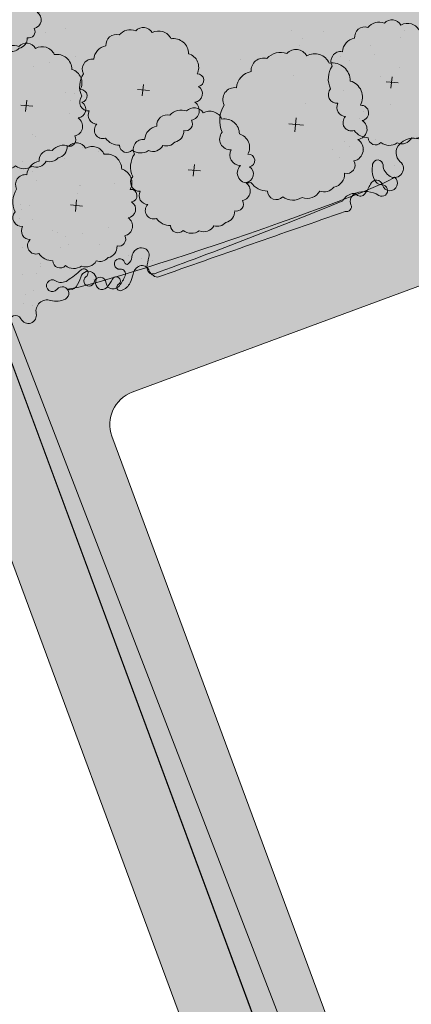
# Model space of a CAD drawing. Units: inches. Extents: x 590 to 4647, y 1736 to 10061.
# Drawn here: x 825 to 828, y 5063 to 5069 of the extents above; entities that cross this region are included whole.
import ezdxf

# ---------------------------------------------------------------- set-up
doc = ezdxf.new("R2010")
doc.units = ezdxf.units.IN
doc.header["$MEASUREMENT"] = 0
doc.layers.get('0').update_dxf_attribs({"lineweight": 20})
for name, color, linetype, lineweight in [('-ranhgioi', 7, 'Continuous', 20), ('1-congtrinh', 30, 'Continuous', 20), ('2-hatch co', 82, 'Continuous', 20), ('251', 251, 'Continuous', 9), ('Boco', 72, 'Continuous', 9), ('CAYCANH', 84, 'Continuous', 9), ('mainha1', 16, 'Continuous', 20)]:
    doc.layers.add(name, color=color, linetype=linetype, lineweight=lineweight)
doc.layers.get('0').off()
doc.layers.get('0').freeze()
doc.styles.get("Standard").update_dxf_attribs({"font": 'Vharialn.ttf'})
pattern_1 = [(90, (9253.904848658342, -102.0445561009505), (-0.2121320343, 0.2121320343), [0.05625, -0.3680140688999999]), (45, (9253.904848658342, -102.0445561009505), (-0.2121320343559642, 0.2121320343559642), [0.05625, -0.24375]), (135, (9253.904848658342, -102.0445561009505), (-0.2121320343559642, -0.2121320343559642), [0.05625, -0.24375])]

# ---------------------------------------------------------------- blocks, each defined once
blk = doc.blocks.new('Lcblsp06')
at = {"color": 0}
for centre, radius, start, end in [((-0.2235720592078184, 0.4066291287477498), 0.0560355229275422, 54.45930252446667, 189.0749453873667), ((-0.1150545819920698, 0.4271362362965452), 0.0799820114482412, 28.08253779221861, 161.7185539451654), ((0.0229071531049211, 0.4505982178830663), 0.0688733984762313, 26.69250739711829, 168.1110449677711), ((0.1338447617466971, 0.4691187674855691), 0.0509406919849621, 350.3731745724611, 165.8911710365609), ((0.2279852140854213, 0.356169973665746), 0.1132887029904048, 10.52021202050213, 112.8087653675237), ((-0.2929677942395721, 0.3096765987105122), 0.0892292057053041, 80.9329707354087, 163.5249713685623), ((-0.3284680599874767, 0.2631006997636498), 0.0875981868874815, 124.8573871424292, 193.3584630283113), ((0.3289918491655523, 0.2573116064857019), 0.1199924980873976, 344.9295122749085, 85.03848195574938), ((-0.3783780186665698, 0.1575534813867288), 0.0923302638397333, 112.4898425100959, 197.4894587010317), ((0.3911567167259102, 0.1324700457210693), 0.1079477197823246, 325.4071045504358, 60.16728033736074), ((-0.3796593964949509, 0.0587281210227018), 0.1121733876067086, 140.6809629169404, 211.5705276539351), ((0.4317019395049901, 0.003098589656433001), 0.0834877732229908, 307.8678144016222, 54.6377295174732), ((-0.4394702334927418, -0.0464320327417253), 0.0586067028177586, 127.6023247581705, 263.6733005884418), ((0.3650903248811497, -0.0936095971985723), 0.1218180135707813, 305.6366636307953, 14.64565611326371), ((-0.3075180376285021, -0.1173298113853709), 0.1389871952943023, 174.778789534366, 228.8122523804256), ((0.3550227341669328, -0.2079403386331355), 0.0824803875037493, 259.0600482233576, 10.70845888219257), ((-0.3378532905498195, -0.2505032955807273), 0.0675361310157543, 154.9664192506255, 310.9868930402438), ((-0.2230062506017634, -0.3080518068812096), 0.0708560990191778, 174.6811654370692, 294.2273227874436), ((0.2253676949947414, -0.259046732077594), 0.1178513986417775, 268.4407704752596, 345.3154209344911), ((-0.1240959473337213, -0.3861096884377971), 0.0711159547868692, 169.104296203042, 305.7150952246882), ((0.143045061971742, -0.3820500590674884), 0.0792862712877665, 236.3332540629792, 3.757238278184892), ((0.0120080490817275, -0.2831142747441093), 0.1865032330740075, 239.5241899378925, 297.8351319435562)]:
    blk.add_arc(centre, radius, start, end, dxfattribs=at)
at = {"color": 0, "flags": 1}
for tag, p in [('SIZE', (0, 0)), ('ITEM', (0, -0.0732392781574741))]:
    blk.add_attdef(tag, p, '', height=0.0427229122585265, dxfattribs=at)
blk = doc.blocks.new('cay 2')
at = {"layer": 'CAYCANH'}
for p, q in [((-0.0891820574179292, 0.2882406663848087), (-0.0891820574179292, -0.2939351645763963)), ((-0.3777582095935941, -0.0271045750705525), (0.18241902673617, -0.0271045753033832))]:
    blk.add_line(p, q, dxfattribs=at)
at = {"layer": 'CAYCANH', "xscale": 6, "yscale": 5.999999999986253, "zscale": 6, "rotation": 359.9999999933298}
blk.add_blockref('Lcblsp06', (-0.1771261878311634, -0.2665046821348369), dxfattribs=at)
blk = doc.blocks.new('AUDIT_I_020103032206-2')
at = {"layer": 'CAYCANH'}
for p, xscale, yscale, zscale, rotation in [((-7.533171239570946, -0.8453486976213753), 0.6399999999277856, 0.6400000001303852, 0.6400000000000002, 60.60893016470571), ((-5.842883439501747, -3.594368854537606), 0.7680000000727765, 0.7680000001564622, 0.7680000000000002, 60.60893017190381), ((-1.368746459047542, -5.418682058807462), 0.6399999999277856, 0.6400000001303852, 0.6400000000000002, 60.60893016470571), ((4.055576212122105, -5.863282343838363), 0.57599999985529, 0.575999999884516, 0.5760000000000002, 60.608930159907), ((-4.072610478964634, -6.554625998716801), 0.6399999999277856, 0.6400000001303852, 0.6400000000000002, 60.60893016470571), ((1.310481461987365, -7.872152111493051), 0.6399999999277856, 0.6400000001303852, 0.6400000000000002, 60.60893016470571), ((-1.710638964606914, -9.519055970478803), 0.6399999999277856, 0.6400000001303852, 0.6400000000000002, 60.60893016470571)]:
    blk.add_blockref('cay 2', p, dxfattribs=dict(at, xscale=xscale, yscale=yscale, zscale=zscale, rotation=rotation))
blk = doc.blocks.new('AUDIT_I_120606151154-14')
at = {"layer": '251', "xscale": -0.2834999998828049, "yscale": 0.2835000002232846, "zscale": 0.2834999999999999, "rotation": 214.8753500443217}
blk.add_blockref('AUDIT_I_020103032206-2', (51245.90857545698, 49509.98296141269), dxfattribs=at)

msp = doc.modelspace()

# ---------------------------------------------------------------- hatches: boundary and pattern name
at = {"layer": '1-congtrinh'}
h = msp.add_hatch(dxfattribs=at)
h.set_pattern_fill('GRASS', color=3, scale=0.3, style=0)
h.set_pattern_definition(pattern_1)
edge = h.paths.add_edge_path()
edge.add_line((833.4190010612292, 5054.578283767212), (836.5590819771022, 5055.740545896077))
edge.add_line((836.5590819771022, 5055.740545896077), (829.2695113024164, 5075.434762285174))
edge.add_line((829.2695113024164, 5075.434762285174), (822.7047724671356, 5073.004905379119))
edge.add_line((822.7047724671356, 5073.004905379119), (829.9943431806023, 5053.310688990594))
edge.add_line((829.9943431806023, 5053.310688990594), (831.0204281429615, 5053.690481653488))
edge.add_ellipse((830.822730977954, 5054.224599628732), major_axis=(0.4027196180860011, 0.402719618086001), ratio=0.9999999987187804, start_angle=245.3114098284619, end_angle=335.3114097732245)
edge.add_line((831.3568489542523, 5054.422296794132), (831.2225997024725, 5054.784997688374))
edge.add_ellipse((831.0256575383245, 5054.712101981197), major_axis=(0.1484924242395063, 0.1484924242395063), ratio=0.9999999986955759, start_angle=335.311409771663, end_angle=425.3114097863086)
edge.add_line((830.9527618314388, 5054.909044145002), (830.5175033296837, 5054.747938592591))
edge.add_ellipse((830.3198061649235, 5055.282056568376), major_axis=(0.4027196183864035, 0.4027196183864036), ratio=0.9999999987232387, start_angle=155.3114097108801, end_angle=245.311409786096, ccw=False)
edge.add_line((829.7856881880217, 5055.084359403412), (825.6822132164888, 5066.170708340061))
edge.add_ellipse((825.8791553807532, 5066.243604046889), major_axis=(0.1484924242308127, 0.1484924242308128), ratio=0.999999998752104, start_angle=65.31140982748201, end_angle=155.3114096725045, ccw=False)
edge.add_line((825.8062596737218, 5066.440546210641), (828.0860663686396, 5067.284388475135))
edge.add_ellipse((828.0131706616013, 5067.481330638875), major_axis=(0.1484924242299868, 0.1484924242299868), ratio=0.9999999987157542, start_angle=245.3114098311678, end_angle=335.3114096528914)
edge.add_line((828.2101128258873, 5067.554226345637), (826.6143460138918, 5071.865505893184))
edge.add_ellipse((826.811288178178, 5071.938401599947), major_axis=(0.1484924242277648, 0.1484924242277648), ratio=0.9999999987387528, start_angle=65.31172144325478, end_angle=155.3114096533914, ccw=False)
edge.add_line((826.7383914000383, 5072.135343367228), (829.5365383650642, 5073.171060174907))
edge.add_line((829.5365383650642, 5073.171060174907), (835.579273422023, 5056.845413817798))
edge.add_ellipse((835.3823312436215, 5056.772518117178), major_axis=(0.1484924320785701, 0.1484924320785701), ratio=0.9999999987811973, start_angle=245.3114128527317, end_angle=335.31140674619286, ccw=False)
edge.add_line((835.4552269649065, 5056.575575946866), (832.6769831271159, 5055.547243338915))
edge.add_ellipse((832.7498788341472, 5055.35030117516), major_axis=(0.1484924242370094, 0.1484924242370094), ratio=0.9999999987097996, start_angle=65.31140982805735, end_angle=155.3114097726614)
edge.add_line((832.5529366700066, 5055.277405467982), (832.6871859196108, 5054.914704577885))
edge.add_ellipse((833.2213038962144, 5055.112401742448), major_axis=(0.4027196180861461, 0.4027196180861461), ratio=0.9999999987157157, start_angle=155.3114096832895, end_angle=245.3114098294689)
h = msp.add_hatch(dxfattribs=at)
h.set_pattern_fill('GRASS', color=3, scale=0.3, style=0)
h.set_pattern_definition(pattern_1)
edge = h.paths.add_edge_path()
edge.add_line((826.5692292241292, 5052.042570962411), (823.4291821143632, 5050.880217503728))
edge.add_line((823.4291821143632, 5050.880217503728), (816.1390385659906, 5070.574221854637))
edge.add_line((816.1390385659906, 5070.574221854637), (822.7037067179953, 5073.004269716978))
edge.add_line((822.7037067179953, 5073.004269716978), (829.9938502365694, 5053.31026534125))
edge.add_line((829.9938502365694, 5053.31026534125), (828.967776321042, 5052.930442834491))
edge.add_ellipse((828.7700636209993, 5053.464555059735), major_axis=(0.4027196181292939, 0.4027196181292941), ratio=0.9999999990982368, start_angle=155.3130762477775, end_angle=245.31307628738432, ccw=False)
edge.add_line((828.235951395014, 5053.266842359422), (828.1016915939329, 5053.629539349043))
edge.add_ellipse((828.2986316377937, 5053.70244078432), major_axis=(0.1484924242545396, 0.1484924242545396), ratio=0.9999999990763332, start_angle=65.31307632870391, end_angle=155.3130762479757, ccw=False)
edge.add_line((828.2257302024773, 5053.899380827861), (828.6609840177624, 5054.060499041123))
edge.add_ellipse((828.4632713171741, 5054.594611266613), major_axis=(0.4027196184245347, 0.4027196184245347), ratio=0.9999999991134334, start_angle=245.3130763298982, end_angle=335.3130763112138)
edge.add_line((828.9973835433337, 5054.79232396766), (824.8935860819255, 5065.878553540875))
edge.add_ellipse((824.6966460381883, 5065.805652105249), major_axis=(0.148492424255114, 0.148492424255114), ratio=0.9999999990744348, start_angle=335.3130763490112, end_angle=425.3130762857563)
edge.add_line((824.6237446030209, 5066.002592148841), (822.3439624508175, 5065.158683580303))
edge.add_ellipse((822.27106101565, 5065.355623623896), major_axis=(0.1484924242507251, 0.1484924242507252), ratio=0.9999999990955803, start_angle=155.3130763693273, end_angle=245.3130762852967, ccw=False)
edge.add_line((822.0741209719454, 5065.282722188203), (820.4782287464404, 5069.593955316348))
edge.add_ellipse((820.2812887027358, 5069.521053880657), major_axis=(0.1484924242500889, 0.1484924242500889), ratio=0.9999999990919786, start_angle=335.313076369249, end_angle=425.3127646725822)
edge.add_line((820.2083883386623, 5069.71799432073), (817.4102602323692, 5068.682226564735))
edge.add_line((817.4102602323692, 5068.682226564735), (823.4534720644223, 5052.356756676804))
edge.add_ellipse((823.650412114839, 5052.429658126341), major_axis=(0.1484924321002325, 0.1484924321002324), ratio=0.9999999990825572, start_angle=155.3130792761112, end_angle=245.3130732628141)
edge.add_line((823.723313543469, 5052.232718068495), (826.5015274706856, 5053.261131482184))
edge.add_ellipse((826.5744289058603, 5053.064191438591), major_axis=(0.1484924242534946, 0.1484924242534946), ratio=0.9999999990833132, start_angle=335.3130762481274, end_angle=425.3130762874251, ccw=False)
edge.add_line((826.7713689497212, 5053.137092873869), (826.9056287497551, 5052.77439588881))
edge.add_ellipse((826.3715165240828, 5052.576683187654), major_axis=(0.4027196181293838, 0.4027196181293839), ratio=0.9999999991052768, start_angle=245.3130762875746, end_angle=335.31307633835826, ccw=False)

# ---------------------------------------------------------------- linework, layer by layer
at = {"layer": '-ranhgioi', "color": 7}
msp.add_lwpolyline([(822.7037067180091, 5073.004269716982), (830.2486173130127, 5053.420257092494)], dxfattribs=at)
at = {"layer": '1-congtrinh'}
for p, q in [((822.7037067179953, 5073.004269716978), (829.9938502365694, 5053.31026534125)), ((822.7047724671356, 5073.004905379119), (829.9943431806023, 5053.310688990594)), ((825.8062596737218, 5066.440546210641), (828.0860663686396, 5067.284388475135)), ((829.7856881880217, 5055.084359403412), (825.6822132164888, 5066.170708340061)), ((828.9973835433337, 5054.79232396766), (824.8935860819255, 5065.878553540875))]:
    msp.add_line(p, q, dxfattribs=at)
msp.add_ellipse((825.8791553807532, 5066.243604046889), major_axis=(0.1484924242308128, 0.1484924242308128), ratio=0.9999999987521044, start_param=1.139899140608943, end_param=2.71069546469897, dxfattribs=at)
at = {"layer": '2-hatch co', "lineweight": 35}
for p, q in [((825.2771115385331, 5068.639912797978), (825.2771115385331, 5068.639912797978)), ((825.3957692644617, 5068.668873989322), (825.3957692644617, 5068.668873989322)), ((826.7809407174282, 5068.653228352458), (826.7809407174282, 5068.653228352458)), ((826.9785364594791, 5068.650102130207), (826.9785364594791, 5068.650102130207)), ((827.4708057236203, 5068.65428709105), (827.4708057236203, 5068.65428709105)), ((826.8511285678543, 5068.607087105775), (826.8511285678543, 5068.607087105775)), ((827.4483836696672, 5068.610030434378), (827.4483836696672, 5068.610030434378)), ((826.8287065139084, 5068.562830449097), (826.8287065139084, 5068.562830449097)), ((827.2672017717778, 5068.562572476288), (827.2672017717778, 5068.562572476288)), ((825.3016805632577, 5068.459543646153), (825.3016805632577, 5068.459543646153)), ((825.4601543680109, 5068.496513644059), (825.4601543680109, 5068.496513644059)), ((826.4701154156573, 5068.479313810283), (826.4701154156573, 5068.479313810283)), ((827.0798976748846, 5068.496841406992), (827.0798976748846, 5068.496841406992)), ((827.1337143757991, 5068.470756425559), (827.1337143757991, 5068.470756425559)), ((827.292188180545, 5068.507726423471), (827.292188180545, 5068.507726423471)), ((825.2002186760727, 5068.435873830418), (825.2002186760727, 5068.435873830418)), ((827.0322524886069, 5068.447086609827), (827.0322524886069, 5068.447086609827)), ((827.4443409330999, 5068.42777411115), (827.4443409330999, 5068.42777411115)), ((826.7929647780912, 5068.381418802613), (826.7929647780912, 5068.381418802613)), ((827.3273045783353, 5068.371044488329), (827.3273045783353, 5068.371044488329)), ((827.3848079323942, 5068.348392611497), (827.3848079323942, 5068.348392611497)), ((825.4001458653582, 5068.277653360106), (825.4001458653582, 5068.277653360106)), ((827.1015707863044, 5068.287842692328), (827.1015707863044, 5068.287842692328)), ((825.4277251201493, 5068.226440359729), (825.4277251201493, 5068.226440359729)), ((825.4501471740948, 5068.270697016404), (825.4501471740948, 5068.270697016404)), ((825.4804074194035, 5068.226713645079), (825.4804074194035, 5068.226713645079)), ((826.86557887237, 5068.211068008215), (826.86557887237, 5068.211068008215)), ((827.2214724836886, 5068.162153068821), (827.2214724836886, 5068.162153068821)), ((827.3902360986102, 5068.200313038414), (827.3902360986102, 5068.200313038414)), ((825.4208744187052, 5068.147332145418), (825.4208744187052, 5068.147332145418)), ((827.1990504297501, 5068.117896412157), (827.1990504297501, 5068.117896412157)), ((825.1933765713037, 5068.018099378008), (825.1933765713037, 5068.018099378008)), ((825.2145741839634, 5068.008970032511), (825.2145741839634, 5068.008970032511)), ((825.6579441000139, 5067.974636712708), (825.6579441000139, 5067.974636712708)), ((827.105002829121, 5067.975299563091), (827.105002829121, 5067.975299563091)), ((827.2935119504763, 5067.984935576049), (827.2935119504763, 5067.984935576049)), ((825.3980084080757, 5067.913996899068), (825.3980084080757, 5067.913996899068)), ((825.4994702952607, 5067.937666714803), (825.4994702952607, 5067.937666714803)), ((825.5980862443466, 5067.913161553661), (825.5980862443466, 5067.913161553661)), ((827.0335762585308, 5067.924295762407), (827.0335762585308, 5067.924295762407)), ((827.1350381457232, 5067.947965578147), (827.1350381457232, 5067.947965578147)), ((827.2246051131298, 5067.925583254458), (827.2246051131298, 5067.925583254458)), ((825.1332411976981, 5067.852229951342), (825.1332411976981, 5067.852229951342)), ((825.3915944359252, 5067.869452354658), (825.3915944359252, 5067.869452354658)), ((827.0779713384181, 5067.878910466105), (827.0779713384181, 5067.878910466105)), ((825.1949432519467, 5067.793901076941), (825.1949432519467, 5067.793901076941)), ((827.4099130866452, 5067.826850767589), (827.4099130866452, 5067.826850767589)), ((825.2189398711197, 5067.737310510281), (825.2189398711197, 5067.737310510281)), ((825.4836085642528, 5067.706371423017), (825.4836085642528, 5067.706371423017)), ((825.4922541497072, 5067.704270134149), (825.4922541497072, 5067.704270134149)), ((825.696504693442, 5067.721003559157), (825.696504693442, 5067.721003559157)), ((825.469832095754, 5067.660013477478), (825.469832095754, 5067.660013477478)), ((825.1220113570453, 5067.588277602538), (825.1220113570453, 5067.588277602538)), ((825.1292926901879, 5067.560949699389), (825.1292926901879, 5067.560949699389)), ((825.1772756334177, 5067.583678955874), (825.1772756334177, 5067.583678955874)), ((825.8064579266938, 5067.608476415346), (825.8064579266938, 5067.608476415346)), ((825.1177426327195, 5067.504297456217), (825.1177426327195, 5067.504297456217)), ((825.1947003412279, 5067.495308530597), (825.1947003412279, 5067.495308530597)), ((825.3179775787795, 5067.431641639064), (825.3179775787795, 5067.431641639064)), ((825.659267869938, 5067.451845865288), (825.659267869938, 5067.451845865288)), ((825.3487530044293, 5067.421027531434), (825.3487530044293, 5067.421027531434)), ((825.3993321779925, 5067.391206051645), (825.3993321779925, 5067.391206051645)), ((825.5007940651848, 5067.414875867384), (825.5007940651848, 5067.414875867384)), ((825.1345649676296, 5067.329439103923), (825.1345649676296, 5067.329439103923)), ((825.3687166469389, 5067.325181254266), (825.3687166469389, 5067.325181254266)), ((825.4166995901687, 5067.347910510751), (825.4166995901687, 5067.347910510751)), ((825.6066428910782, 5067.344111985142), (825.6066428910782, 5067.344111985142)), ((825.7811428483838, 5067.278843214911), (825.7811428483838, 5067.278843214911)), ((825.8625980655414, 5067.259336097202), (825.8625980655414, 5067.259336097202)), ((825.2429209097826, 5067.212136111931), (825.2429209097826, 5067.212136111931)), ((825.2450456838777, 5067.226018164671), (825.2450456838777, 5067.226018164671)), ((825.7216098476929, 5067.199461715248), (825.7216098476929, 5067.199461715248)), ((825.8401760115956, 5067.215079440528), (825.8401760115956, 5067.215079440528)), ((825.9294922535191, 5067.246216977466), (825.9294922535191, 5067.246216977466)), ((825.1324058973913, 5067.162958311467), (825.1324058973913, 5067.162958311467)), ((825.2204988558298, 5067.167879455258), (825.2204988558298, 5067.167879455258)), ((825.4834516923146, 5067.083485053831), (825.4834516923146, 5067.083485053831)), ((825.5678950463115, 5067.128123156988), (825.5678950463115, 5067.128123156988)), ((825.1543978444314, 5067.039407855478), (825.1543978444314, 5067.039407855478)), ((825.2023807876612, 5067.062137111971), (825.2023807876612, 5067.062137111971)), ((825.142847786963, 5066.982755612305), (825.142847786963, 5066.982755612305)), ((825.1960241111517, 5066.972517683178), (825.1960241111517, 5066.972517683178))]:
    msp.add_line(p, q, dxfattribs=at)
at = {"layer": 'Boco', "extrusion": (1.235200095416871e-14, 6.252000954168716e-15, -1)}
msp.add_ellipse((827.5294934092744, 5067.873972578521), major_axis=(0.0860030012834473, 0.0860030012834473), ratio=0.999999997813912, start_param=-1.569167676763747, end_param=0.2868725349937877, dxfattribs=at)
at = {"layer": 'Boco', "extrusion": (1.258170638250627e-14, 6.481706382506269e-15, -1)}
msp.add_ellipse((827.4960015926699, 5067.907573666078), major_axis=(0.05245650463149599, 0.05245650463149599), ratio=0.9999999979329344, start_param=3.067490098685709, end_param=4.714017630451896, dxfattribs=at)
at = {"layer": 'Boco', "extrusion": (1.190164042884953e-14, 5.801640428849533e-15, -1)}
msp.add_ellipse((827.3096234195473, 5067.830759354751), major_axis=(0.0225946819245113, 0.0225946819245113), ratio=0.9999999972545284, start_param=4.112231882715082, end_param=7.018355478023634, dxfattribs=at)
at = {"layer": 'Boco', "extrusion": (1.226503963411693e-14, 6.165039634116927e-15, -0.9999999999999997)}
msp.add_ellipse((827.4441430612133, 5067.805551805326), major_axis=(0.1193700780111091, 0.1193700780111091), ratio=0.9999999979706283, start_param=3.556080685249043, end_param=4.112231882344705, dxfattribs=at)
at = {"layer": 'Boco', "extrusion": (1.218371415035891e-14, 6.083714150358906e-15, -1)}
msp.add_ellipse((827.4265883720726, 5067.83663921522), major_axis=(0.0602164673588332, 0.0602164673588332), ratio=0.9999999978945152, start_param=2.860110210787825, end_param=3.876762823611906, dxfattribs=at)
at = {"layer": 'Boco', "extrusion": (1.210143252338827e-14, 6.001432523388264e-15, -1)}
msp.add_ellipse((827.4118736257077, 5067.809952951364), major_axis=(0.038667912410066, 0.038667912410066), ratio=0.999999998186064, start_param=-0.0741025548742438, end_param=2.860110210916392, dxfattribs=at)
at = {"layer": 'Boco', "extrusion": (1.22812151359915e-14, 6.19358071766781e-15, -0.9999999999999998)}
msp.add_ellipse((826.4081229479051, 5067.418439144436), major_axis=(1.007103577744998, 0.3441537932018061), ratio=0.0405430322463784, start_param=0.1008444342601897, end_param=3.040748220050246, dxfattribs=at)
at = {"layer": 'Boco', "extrusion": (1.206666343445047e-14, 5.966663434450471e-15, -0.9999999999999998)}
msp.add_ellipse((827.3011610531394, 5067.699814797852), major_axis=(0.0277264424714813, 0.0277264424714813), ratio=0.9999999982329923, start_param=4.326701761116297, end_param=6.828549840339113, dxfattribs=at)
at = {"layer": 'Boco', "extrusion": (1.242390097623636e-14, 6.323900976236352e-15, -0.9999999999999998)}
msp.add_ellipse((827.3360207922743, 5067.763501910732), major_axis=(0.03733771040330809, 0.03733771040330809), ratio=0.9999999976646362, start_param=2.371519623316585, end_param=3.556080685294829, dxfattribs=at)
at = {"layer": 'Boco', "extrusion": (1.228666198179062e-14, 6.186661981790621e-15, -1)}
msp.add_ellipse((827.3838637099469, 5067.720056467318), major_axis=(0.0324792658420788, 0.0324792658420788), ratio=0.9999999976437328, start_param=-0.1394083317244901, end_param=3.686957186402869, dxfattribs=at)
at = {"layer": 'Boco', "extrusion": (1.24083523429633e-14, 6.308352342963304e-15, -1)}
msp.add_ellipse((827.2323903394426, 5067.510917558935), major_axis=(0.112199237805949, 0.1121992378059491), ratio=0.9999999977451485, start_param=-1.154362529868035, end_param=-0.2295001555500797, dxfattribs=at)
at = {"layer": 'Boco', "extrusion": (1.231408039764855e-14, 6.214080397648551e-15, -1)}
msp.add_ellipse((827.0189518308833, 5067.819034798704), major_axis=(0.18890164213646, 0.1889016421364601), ratio=0.999999997495066, start_param=1.185109107240589, end_param=1.447249619189321, dxfattribs=at)
at = {"layer": 'Boco', "extrusion": (1.31080878666579e-14, 7.008087866657897e-15, -1)}
msp.add_ellipse((827.3346729282057, 5067.675557589228), major_axis=(0.0248556190117148, 0.0248556190117148), ratio=0.9999999978597918, start_param=-0.7700730299000818, end_param=2.912092498153002, dxfattribs=at)
at = {"layer": 'Boco', "extrusion": (1.233848361570141e-14, 6.214864495005744e-15, -0.9999999999999999)}
msp.add_ellipse((826.4948809862182, 5067.449665344614), major_axis=(1.465498991329971, 0.5660565422585221), ratio=0.0452277057442131, start_param=1.166372036901512, end_param=1.975220618515755, dxfattribs=at)
at = {"layer": 'Boco', "extrusion": (1.236745311835003e-14, 6.267453118350026e-15, -1)}
msp.add_ellipse((827.1752206611708, 5067.568221675173), major_axis=(0.0643952797378014, 0.0643952797378014), ratio=0.9999999981623955, start_param=4.421819974028748, end_param=5.244814067973862, dxfattribs=at)
at = {"layer": 'Boco', "extrusion": (1.235987953192079e-14, 6.259879531920793e-15, -1)}
msp.add_ellipse((827.1943392467584, 5067.609324147285), major_axis=(0.0375944714214566, 0.0375944714214566), ratio=0.9999999976434369, start_param=3.517835492846404, end_param=5.128822777547656, dxfattribs=at)
at = {"layer": 'Boco', "extrusion": (1.210709602193064e-14, 6.007096021930641e-15, -1)}
msp.add_ellipse((827.1602437395048, 5067.626156954229), major_axis=(0.0220821331159264, 0.0220821331159264), ratio=0.9999999977095192, start_param=-1.038371239420752, end_param=-0.0777675360829566, dxfattribs=at)
at = {"layer": 'Boco', "extrusion": (1.133054910787087e-14, 5.230549107870868e-15, -1)}
msp.add_ellipse((827.2027471522522, 5067.675844303543), major_axis=(0.0241529876092269, 0.0241529876092269), ratio=0.9999999977543667, start_param=1.447249618954508, end_param=3.063825117382931, dxfattribs=at)
at = {"layer": 'Boco', "extrusion": (1.249380024339425e-14, 6.393800243394254e-15, -1)}
msp.add_ellipse((827.1180832270038, 5067.576257452657), major_axis=(0.0211779151237232, 0.0211779151237232), ratio=0.9999999979900203, start_param=0.3762428392954225, end_param=2.609331065451217, dxfattribs=at)
at = {"layer": 'Boco', "extrusion": (1.232255768152625e-14, 6.207897672226611e-15, -1)}
msp.add_ellipse((826.6700823740466, 5066.962561459156), major_axis=(11.45832907948319, 4.011676786422667), ratio=0.0335088375648464, start_param=4.662207249570687, end_param=4.762570712356797, dxfattribs=at)
at = {"layer": 'Boco', "extrusion": (1.274891533600109e-14, 6.648915336001088e-15, -1)}
msp.add_ellipse((825.862304815455, 5067.26665764015), major_axis=(0.0412417250942745, 0.0412417250942745), ratio=0.9999999975113468, start_param=3.955267502692205, end_param=4.914450735180499, dxfattribs=at)
at = {"layer": 'Boco', "extrusion": (1.287647700216023e-14, 6.776477002160235e-15, -1)}
msp.add_ellipse((825.8618877758709, 5067.267289568601), major_axis=(0.0407063487669146, 0.0407063487669146), ratio=0.9999999980605276, start_param=-1.368734571776166, end_param=-0.5568994208830182, dxfattribs=at)
at = {"layer": 'Boco', "extrusion": (1.250014496760753e-14, 6.40014496760752e-15, -1)}
msp.add_ellipse((825.8647582919948, 5067.279632670081), major_axis=(0.0317455447538971, 0.0317455447538971), ratio=0.999999997806288, start_param=-0.5568994216922805, end_param=1.054034437566471, dxfattribs=at)
at = {"layer": 'Boco', "extrusion": (1.184750074450517e-14, 5.747500744505168e-15, -1)}
msp.add_ellipse((825.7289971742501, 5067.225874370575), major_axis=(0.0227337292497438, 0.0227337292497438), ratio=0.9999999976133491, start_param=2.240516350145328, end_param=6.828676611965599, dxfattribs=at)
at = {"layer": 'Boco', "extrusion": (1.22686590180954e-14, 6.1686590180954e-15, -1)}
msp.add_ellipse((825.7503322826598, 5067.269824696275), major_axis=(0.0379664763945582, 0.0379664763945582), ratio=0.9999999977426084, start_param=0.8136748490621031, end_param=1.75087219142008, dxfattribs=at)
at = {"layer": 'Boco', "extrusion": (1.226321219655291e-14, 6.163212196552915e-15, -0.9999999999999998)}
msp.add_ellipse((826.2632262864792, 5067.169938213301), major_axis=(0.2604954655117951, 0.2604954655117951), ratio=0.9999999996522267, start_param=4.019716152964363, end_param=4.195627091401815, dxfattribs=at)
at = {"layer": 'Boco', "extrusion": (1.227768578659471e-14, 6.177685786594713e-15, -1)}
msp.add_ellipse((824.8063126414128, 5067.993213250988), major_axis=(0.7477497781755638, 0.7477497781755641), ratio=0.9999999987357425, start_param=1.648620845600336, end_param=1.749582365512527, dxfattribs=at)
at = {"layer": 'Boco', "extrusion": (1.137655713945369e-14, 5.276557139453691e-15, -0.9999999999999998)}
msp.add_ellipse((825.5102241436107, 5067.170231532181), major_axis=(0.0180146484901011, 0.0180146484901011), ratio=0.9999999995297716, start_param=-1.492971807101472, end_param=1.780455973594803, dxfattribs=at)
at = {"layer": 'Boco', "extrusion": (1.267234354542128e-14, 6.572343545421284e-15, -0.9999999999999998)}
msp.add_ellipse((825.7361006852153, 5067.164740973149), major_axis=(0.0207849573293575, 0.0207849573293575), ratio=0.9999999979418192, start_param=-0.9010763024110218, end_param=1.1885604691127, dxfattribs=at)
at = {"layer": 'Boco', "extrusion": (1.359516794560323e-14, 7.495167945603226e-15, -0.9999999999999998)}
msp.add_ellipse((825.7732536605253, 5067.236700303133), major_axis=(0.0094830163460502, 0.0094830163460502), ratio=0.9999999975622522, start_param=1.750872193119116, end_param=3.68708395976226, dxfattribs=at)
at = {"layer": 'Boco', "extrusion": (1.176476456422266e-14, 5.664764564222665e-15, -1)}
msp.add_ellipse((825.8752737996547, 5067.153097009745), major_axis=(0.04589911718810491, 0.04589911718810491), ratio=0.9999999980630788, start_param=4.097912959863979, end_param=5.137672682745903, dxfattribs=at)
at = {"layer": 'Boco', "extrusion": (1.308915657906197e-14, 6.989156579061974e-15, -1)}
msp.add_ellipse((825.867292282186, 5067.174294371314), major_axis=(0.0298829884400539, 0.0298829884400539), ratio=0.9999999978478044, start_param=-1.145512624690122, end_param=0.4304705396483275, dxfattribs=at)
at = {"layer": 'Boco', "extrusion": (1.287130669760105e-14, 6.771306697601051e-15, -1)}
msp.add_ellipse((825.9322566274493, 5067.200715744998), major_axis=(0.0254548613231949, 0.0254548613231949), ratio=0.9999999977835577, start_param=2.089075900939936, end_param=4.019716152765998, dxfattribs=at)
at = {"layer": 'Boco', "extrusion": (1.228175579707525e-14, 6.181755797075253e-15, -1)}
msp.add_ellipse((825.9715580598931, 5067.212937647149), major_axis=(0.0487447902535037, 0.0487447902535037), ratio=0.9999999978629521, start_param=2.508967601735842, end_param=3.572063192522415, dxfattribs=at)
at = {"layer": 'Boco', "extrusion": (1.286748951378927e-14, 6.76748951378926e-15, -1)}
msp.add_ellipse((825.3170238097299, 5067.092468931347), major_axis=(0.0254647585463534, 0.0254647585463534), ratio=0.9999999978420968, start_param=1.434967351593743, end_param=6.062693616789013, dxfattribs=at)
at = {"layer": 'Boco', "extrusion": (1.235684344018715e-14, 6.256843440187145e-15, -0.9999999999999998)}
msp.add_ellipse((825.328585600284, 5067.185301754856), major_axis=(0.1181925974224705, 0.1181925974224705), ratio=0.9999999973624965, start_param=1.031585356881778, end_param=1.423901393270735, dxfattribs=at)
at = {"layer": 'Boco', "extrusion": (1.183037117044247e-14, 5.730371170442466e-15, -1)}
msp.add_ellipse((825.5375580992912, 5067.132790215175), major_axis=(0.0341671205210431, 0.0341671205210431), ratio=0.9999999965286178, start_param=4.173178010959022, end_param=7.359476268909846, dxfattribs=at)
at = {"layer": 'Boco', "extrusion": (1.193387134084122e-14, 5.833871340841222e-15, -1)}
msp.add_ellipse((825.5414291864945, 5067.1221568142), major_axis=(0.0225127078417439, 0.0225127078417439), ratio=0.9999999980847915, start_param=1.005551681062484, end_param=4.92204862626529, dxfattribs=at)
at = {"layer": 'Boco', "extrusion": (1.245485380251726e-14, 6.354853802517259e-15, -1)}
msp.add_ellipse((825.6091838373324, 5067.106994636407), major_axis=(0.0265820187372914, 0.0265820187372914), ratio=0.9999999978227356, start_param=4.147144334322717, end_param=7.008142791388388, dxfattribs=at)
at = {"layer": 'Boco', "extrusion": (1.22030198599021e-14, 6.103019859902097e-15, -1)}
msp.add_ellipse((825.5169345444083, 5067.211124119086), major_axis=(0.1311042714172408, 0.1311042714172408), ratio=0.9999999969843086, start_param=1.218806337568086, end_param=1.567201316621743, dxfattribs=at)
at = {"layer": 'Boco', "extrusion": (1.143963828565281e-14, 5.339638285652811e-15, -1)}
msp.add_ellipse((825.7081481160858, 5067.122639556481), major_axis=(0.0178791975163597, 0.0178791975163597), ratio=0.9999999983614154, start_param=4.360398989311201, end_param=8.071543047018526, dxfattribs=at)
at = {"layer": 'Boco', "extrusion": (1.232923770760213e-14, 6.229237707602141e-15, -1)}
msp.add_ellipse((825.5108016821323, 5067.260836810819), major_axis=(0.1939814515717521, 0.1939814515717522), ratio=0.9999999962782912, start_param=1.188560468889848, end_param=1.443798257889192, dxfattribs=at)
at = {"layer": 'Boco', "extrusion": (1.21881143129704e-14, 6.088114312970397e-15, -1)}
msp.add_ellipse((825.6206775331736, 5067.197041925861), major_axis=(0.1367897092538866, 0.1367897092538866), ratio=0.999999998459123, start_param=0.9563203059415466, end_param=1.246391779505877, dxfattribs=at)
at = {"layer": 'Boco', "extrusion": (1.270471381148928e-14, 6.60471381148928e-15, -1)}
msp.add_ellipse((825.3715897237198, 5067.17856142352), major_axis=(0.046609356712831, 0.046609356712831), ratio=0.999999997943206, start_param=1.749582365250207, end_param=2.921100962682475, dxfattribs=at)
at = {"layer": 'Boco', "extrusion": (1.187373922672784e-14, 5.773739226727844e-15, -0.9999999999999998)}
msp.add_ellipse((825.3776105220022, 5067.046451818529), major_axis=(0.0283326596101944, 0.0283326596101944), ratio=0.9999999978218036, start_param=4.576560004464897, end_param=8.141745963197362, dxfattribs=at)
at = {"layer": 'Boco', "extrusion": (1.251434823087155e-14, 6.41434823087155e-15, -1)}
msp.add_ellipse((825.4268087615637, 5067.112398568748), major_axis=(0.0316979038262177, 0.0316979038262177), ratio=0.999999997810773, start_param=1.423901392999009, end_param=2.800495454121895, dxfattribs=at)
at = {"layer": 'Boco', "extrusion": (1.216819862273965e-14, 6.068198622739651e-15, -1)}
msp.add_ellipse((825.6209932027049, 5067.107810967798), major_axis=(0.0274176962296622, 0.0274176962296622), ratio=0.9999999980678982, start_param=1.567201317277893, end_param=4.217883615153442, dxfattribs=at)
at = {"layer": 'Boco', "extrusion": (1.218505272875301e-14, 6.085052728753015e-15, -1)}
msp.add_ellipse((825.6853401135668, 5067.111603186685), major_axis=(0.027367110779023, 0.027367110779023), ratio=0.999999998010774, start_param=2.460094581392442, end_param=3.866550138505225, dxfattribs=at)
at = {"layer": 'Boco', "extrusion": (1.258098095363679e-14, 6.480980953636787e-15, -1)}
msp.add_ellipse((825.6867122713955, 5067.124762142277), major_axis=(0.0367223480670632, 0.0367223480670632), ratio=0.9999999982262971, start_param=1.443798257554035, end_param=2.460094581241095, dxfattribs=at)
at = {"layer": 'Boco', "extrusion": (1.289294891755713e-14, 6.792948917557134e-15, -0.9999999999999998)}
msp.add_ellipse((825.7333373287182, 5067.083153128408), major_axis=(0.0152393354122199, 0.0152393354122199), ratio=0.9999999963665479, start_param=1.993505358970409, end_param=4.929950394644847, dxfattribs=at)
at = {"layer": 'Boco', "extrusion": (1.243898284627896e-14, 6.338982846278962e-15, -1)}
msp.add_ellipse((825.7062475601706, 5067.154540414697), major_axis=(0.0692300764249034, 0.0692300764249035), ratio=0.9999999977221656, start_param=1.24639177994655, end_param=1.993505358931639, dxfattribs=at)
at = {"layer": 'Boco', "extrusion": (1.226882199472075e-14, 6.168821994720753e-15, -1)}
msp.add_ellipse((825.2857833408851, 5066.936974262626), major_axis=(0.048813178110793, 0.048813178110793), ratio=0.9999999980189912, start_param=3.709635625264485, end_param=5.806841922258593, dxfattribs=at)
at = {"layer": 'Boco', "extrusion": (1.226453753419146e-14, 6.164537534191463e-15, -1)}
msp.add_ellipse((825.3417909102645, 5067.112389525807), major_axis=(0.0813931244207373, 0.0813931244207373), ratio=0.9999999978262456, start_param=1.858560655962493, end_param=2.66524926816738, dxfattribs=at)
at = {"layer": 'Boco', "extrusion": (1.264453537733652e-14, 6.544535377336525e-15, -1)}
msp.add_ellipse((825.0917276273102, 5066.874310149717), major_axis=(0.0260564988473054, 0.0260564988473054), ratio=0.9999999890328666, start_param=3.500229567314004, end_param=6.62572847577517, dxfattribs=at)
at = {"layer": 'Boco', "extrusion": (1.301811724649388e-14, 6.918117246493879e-15, -1)}
msp.add_ellipse((825.1698878774623, 5066.911379445606), major_axis=(0.0351119465537092, 0.0351119465537092), ratio=0.9999999979872428, start_param=0.5680429715504434, end_param=3.484135819526352, dxfattribs=at)

# ---------------------------------------------------------------- block references
at = {"layer": 'mainha1', "color": 2, "xscale": 0.6999999997328943, "yscale": 0.7000000011175552, "zscale": 0.7, "rotation": 110.3114098008789}
msp.add_blockref('AUDIT_I_120606151154-14', (45780.29990965204, -16542.04293673705), dxfattribs=at)

doc.saveas('drawing.dxf')
